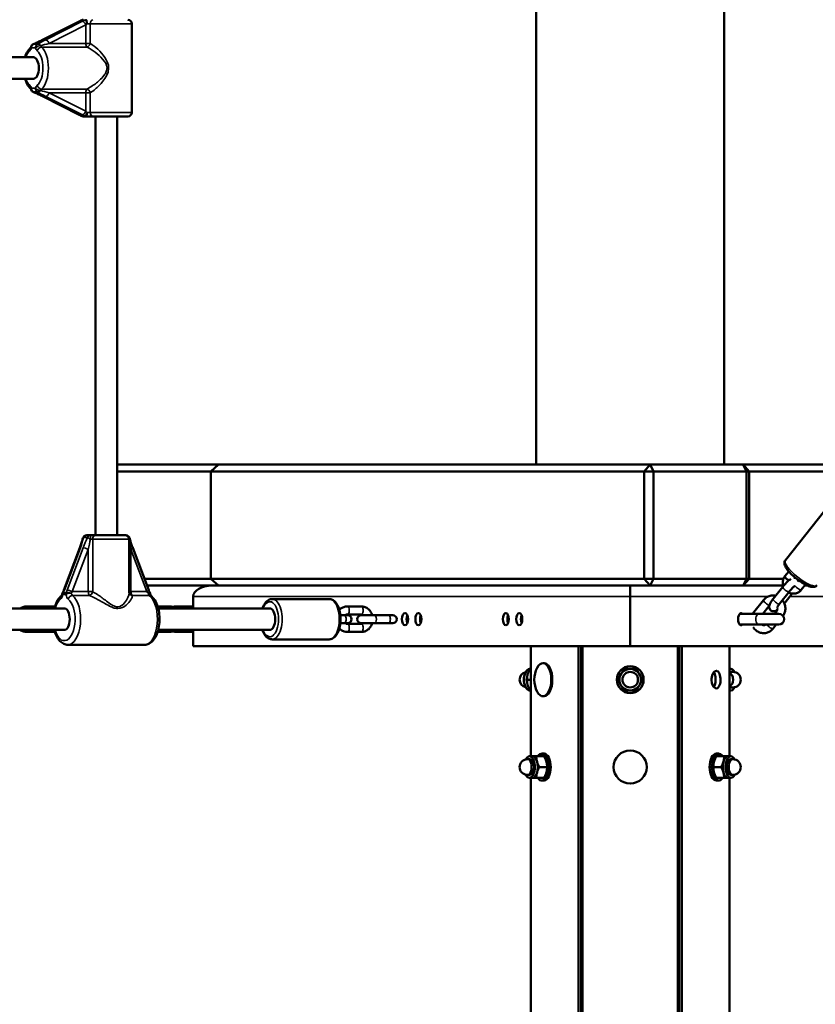
# Model space of a CAD drawing. Units: millimetres. Extents: x 2693 to 3689, y 1193 to 1486.
# Drawn here: x 3380 to 3439, y 1269 to 1342 of the extents above; entities that cross this region are included whole.
import ezdxf

# ---------------------------------------------------------------- set-up
doc = ezdxf.new("R2010")
doc.units = ezdxf.units.MM
doc.header["$LTSCALE"] = 10
doc.layers.add('Widoczne (ISO)', color=7, linetype='Continuous', lineweight=50)
doc.layers.add('Widoczne wąskie (ISO)', color=7, linetype='Continuous', lineweight=35)

# ---------------------------------------------------------------- blocks, each defined once
blk = doc.blocks.new('A$C0F1B20B6')
at = {"layer": 'Widoczne (ISO)'}
for p, q in [((663.479, 45), (663.479, 202.5)), ((663.479, 45), (663.479, 202.5)), ((663.479, 45), (663.479, 202.5)), ((649.479, 45), (649.479, 199.638)), ((649.479, 45), (649.479, 199.638)), ((649.479, 45), (649.479, 199.638)), ((615.498, 77.974), (612.774, 76.601)), ((619.408, 77.8), (619.408, 71.2)), ((584.591, 75.3), (612.096, 75.3)), ((584.591, 73.7), (612.096, 73.7)), ((612.774, 72.399), (615.498, 71.026)), ((616.039, 70.9), (615.799, 70.9)), ((616.039, 70.9), (616.508, 70.9)), ((619.108, 70.9), (616.508, 70.9)), ((616.708, 70.9), (616.708, 39.75)), ((618.308, 70.9), (618.308, 39.75)), ((625.856, 45), (618.308, 45)), ((625.856, 45), (625.278, 44.5)), ((657.961, 45), (625.856, 45)), ((657.528, 44.5), (657.961, 45)), ((657.961, 45), (658.211, 44.5)), ((664.89, 45), (657.961, 45)), ((664.89, 45), (665.323, 44.5)), ((665.14, 44.5), (664.89, 45)), ((674.55, 45), (664.89, 45)), ((618.308, 44.5), (625.278, 44.5)), ((625.278, 44.5), (657.528, 44.5)), ((625.278, 44.5), (625.278, 36.5)), ((658.211, 44.5), (657.528, 44.5)), ((657.528, 44.5), (657.528, 36.5)), ((658.211, 36.5), (658.211, 44.5)), ((658.211, 44.5), (665.14, 44.5)), ((665.323, 44.5), (665.14, 44.5)), ((665.14, 44.5), (665.14, 36.5)), ((665.323, 36.5), (665.323, 44.5)), ((665.323, 44.5), (674.154, 44.5)), ((668.021, 37.883), (670.944, 41.575)), ((616.355, 39.75), (616.057, 39.75)), ((616.677, 39.75), (616.355, 39.75)), ((616.677, 39.75), (618.908, 39.75)), ((618.96, 39.75), (618.908, 39.75)), ((619.208, 39.45), (619.208, 35.46)), ((615.54, 38.802), (614.351, 35.655)), ((619.476, 38.802), (620.666, 35.655)), ((667.986, 36.696), (667.988, 36.699)), ((667.988, 36.699), (668.273, 37.059)), ((668.656, 36.576), (668.702, 36.634)), ((625.278, 36.5), (620.346, 36.5)), ((620.536, 36), (625.856, 36)), ((625.278, 36.5), (625.856, 36)), ((657.528, 36.5), (625.278, 36.5)), ((625.856, 36), (657.961, 36)), ((656.479, 35.2), (656.479, 36)), ((656.479, 36), (656.479, 35.2)), ((657.528, 36.5), (658.211, 36.5)), ((657.961, 36), (657.528, 36.5)), ((658.211, 36.5), (657.961, 36)), ((657.961, 36), (664.89, 36)), ((665.14, 36.5), (658.211, 36.5)), ((664.89, 36), (665.14, 36.5)), ((665.323, 36.5), (664.89, 36)), ((664.89, 36), (667.855, 36)), ((665.14, 36.5), (665.323, 36.5)), ((667.878, 36.5), (665.323, 36.5)), ((667.827, 35.912), (667.111, 35.007)), ((669.001, 36.398), (668.921, 36.297)), ((669.512, 36.077), (669.202, 35.686)), ((669.451, 36), (669.676, 36)), ((623.979, 35.2), (623.979, 34.3)), ((623.979, 34.3), (623.979, 35.2)), ((656.479, 31.5), (656.479, 35.2)), ((656.479, 35.2), (656.479, 31.5)), ((668.297, 35.539), (667.581, 34.635)), ((668.001, 34.752), (668.519, 35.406)), ((612.622, 34.45), (611.594, 34.45)), ((612.622, 34.45), (613.514, 34.45)), ((621.327, 34.45), (622.209, 34.45)), ((623.862, 34.45), (622.721, 34.45)), ((634.093, 35), (629.849, 35)), ((636.474, 34.45), (635.435, 34.45)), ((666.396, 34.924), (665.68, 34.02)), ((666.822, 34.497), (666.35, 33.9)), ((586.729, 34.3), (614.391, 34.3)), ((621.37, 34.3), (629.676, 34.3)), ((634.926, 33.8), (635.209, 33.8)), ((635.459, 33.8), (635.209, 33.8)), ((636.474, 33.85), (635.435, 33.85)), ((637.449, 33.8), (636.474, 33.8)), ((638.488, 33.8), (637.449, 33.8)), ((638.813, 33.8), (638.488, 33.8)), ((666.028, 33.9), (664.626, 33.9)), ((667.528, 33.9), (666.028, 33.9)), ((667.21, 33.9), (667.351, 34.078)), ((634.926, 33.2), (635.209, 33.2)), ((635.209, 33.2), (635.459, 33.2)), ((635.435, 33.15), (636.474, 33.15)), ((636.474, 33.2), (637.449, 33.2)), ((638.488, 33.2), (637.449, 33.2)), ((638.488, 33.2), (638.813, 33.2)), ((666.028, 33.1), (664.626, 33.1)), ((666.028, 33.1), (667.528, 33.1)), ((667.105, 32.801), (667.342, 33.1)), ((586.729, 32.7), (614.391, 32.7)), ((611.594, 32.55), (612.622, 32.55)), ((613.514, 32.55), (612.622, 32.55)), ((622.209, 32.55), (621.327, 32.55)), ((621.37, 32.7), (629.676, 32.7)), ((622.721, 32.55), (623.862, 32.55)), ((623.979, 32.7), (623.979, 31.5)), ((623.979, 31.5), (623.979, 32.7)), ((635.435, 32.55), (636.474, 32.55)), ((620.366, 31.6), (614.65, 31.6)), ((623.979, 31.5), (656.479, 31.5)), ((634.093, 32), (629.849, 32)), ((649.081, 23.3), (649.081, 31.5)), ((652.629, 3), (652.629, 31.5)), ((652.837, 3), (652.837, 31.5)), ((652.932, 3), (652.932, 31.5)), ((656.479, 31.5), (688.979, 31.5)), ((660.027, 3), (660.027, 31.5)), ((660.121, 31.5), (660.121, 3)), ((660.33, 3), (660.33, 31.5)), ((663.877, 23.3), (663.877, 31.5)), ((649.993, 30.233), (650.071, 30.233)), ((649.032, 29.8), (648.988, 29.8)), ((649.081, 29.8), (649.032, 29.8)), ((663.877, 29.8), (663.97, 29.8)), ((663.953, 29.416), (663.877, 29.434)), ((663.97, 29.58), (664.126, 29.58)), ((649.081, 29), (648.801, 29)), ((663.953, 28.584), (663.877, 28.566)), ((649.032, 28.2), (648.988, 28.2)), ((649.081, 28.2), (649.032, 28.2)), ((663.877, 28.2), (663.97, 28.2)), ((663.97, 28.42), (664.126, 28.42)), ((649.993, 27.767), (650.071, 27.767)), ((650.071, 23.5), (649.898, 23.5)), ((662.888, 23.5), (663.061, 23.5)), ((648.988, 23.08), (648.832, 23.08)), ((649.201, 23.3), (648.988, 23.3)), ((650.067, 23.3), (649.494, 23.3)), ((662.892, 23.3), (663.465, 23.3)), ((663.757, 23.3), (663.97, 23.3)), ((663.97, 23.08), (664.126, 23.08)), ((650.298, 22.5), (649.725, 22.5)), ((662.661, 22.5), (663.234, 22.5)), ((648.988, 21.92), (648.832, 21.92)), ((649.201, 21.7), (648.988, 21.7)), ((649.081, 3), (649.081, 21.7)), ((650.067, 21.7), (649.494, 21.7)), ((650.071, 21.5), (649.898, 21.5)), ((662.888, 21.5), (663.061, 21.5)), ((662.892, 21.7), (663.465, 21.7)), ((663.757, 21.7), (663.97, 21.7)), ((663.877, 3), (663.877, 21.7)), ((663.97, 21.92), (664.126, 21.92)), ((652.837, 12), (652.932, 12)), ((652.837, 12), (652.932, 12)), ((652.837, 12), (652.932, 12)), ((660.027, 12), (660.121, 12)), ((660.027, 12), (660.121, 12)), ((660.027, 12), (660.121, 12))]:
    blk.add_line(p, q, dxfattribs=at)
for centre, radius in [((656.479, 29), 1), ((656.479, 29), 0.8), ((656.479, 29), 0.58), ((656.479, 22.5), 1.232)]:
    blk.add_circle(centre, radius, dxfattribs=at)
for centre, radius, start, end in [((615.799, 77.8), 0.3, 90, 122.89122), ((619.108, 77.8), 0.3, 0, 90), ((612.206, 76.004), 0.3, 113.38889, 161.81876), ((612.206, 72.996), 0.3, 198.18124, 246.61111), ((619.108, 71.2), 0.3, 270, 0), ((615.799, 71.2), 0.3, 237.10878, 270), ((616.057, 39.45), 0.3, 90, 166.79143), ((618.908, 39.45), 0.3, 0, 90), ((618.96, 39.45), 0.3, 13.20857, 90), ((614.531, 35.335), 0.3, 150.35838, 169.1893), ((620.486, 35.335), 0.3, 10.8107, 29.64162), ((635.459, 33.5), 0.3, 270, 90), ((636.474, 33.5), 0.3, 90, 270), ((638.813, 33.5), 0.3, 270, 90), ((667.528, 33.5), 0.4, 270, 90), ((648.832, 29), 0.58, 102.62985, 257.37015), ((651.268, 29), 1.92, 152.29891, 207.70109), ((664.126, 29), 0.58, 270, 90), ((648.832, 22.5), 0.58, 90, 270), ((664.126, 22.5), 0.58, 270, 90)]:
    blk.add_arc(centre, radius, start, end, dxfattribs=at)
for centre, major_axis, ratio, start_param, end_param in [((612.096, 74.5), (0, 0.8), 0.5, 3.141593, 6.283185), ((668.226, 36.515), (0.237, -0.183), 0.274246, 3.138389, 4.510873), ((625.365, 35.2), (-1.386, 0), 0.57735, 4.712389, 6.283185), ((625.365, 35.2), (-1.386, 0), 0.57735, 4.712389, 6.283185), ((614.391, 33.5), (0, 0.8), 0.5, 3.141593, 6.283185), ((629.676, 33.5), (0, 0.8), 0.5, 3.141593, 6.283185), ((640.076, 33.5), (0, -0.45), 0.5, 4.020121, 5.404657), ((641.076, 33.5), (0, -0.45), 0.5, 4.020121, 5.404657), ((647.576, 33.5), (0, -0.45), 0.5, 4.020121, 5.404657), ((648.576, 33.5), (0, -0.45), 0.5, 4.020121, 5.404657), ((664.729, 33.5), (0, -0.45), 0.5, 2.66571, 6.759068), ((649.993, 29), (0, 1.232), 0.5, 2.380614, 7.044164), ((650.071, 29), (0, 1.232), 0.5, 3.141593, 6.283185), ((648.988, 29), (0, -0.8), 0.5, 3.141593, 6.283185), ((663.97, 29), (0, 0.8), 0.5, 5.498283, 6.518296), ((663.97, 29), (0, 0.58), 0.5, 0, 0.327114), ((663.927, 29), (0, -0.419), 0.5, 0.123667, 3.017926), ((663.97, 29), (0, -0.58), 0.5, 5.956072, 6.283185), ((663.97, 29), (0, -0.8), 0.5, 6.048075, 7.068088), ((649.898, 22.5), (0, 1), 0.5, 2.498092, 6.926686), ((650.071, 22.5), (0, 1), 0.5, 3.141593, 6.283185), ((662.888, 22.5), (0, -1), 0.5, 3.141593, 6.283185), ((663.061, 22.5), (0, -1), 0.5, 2.498092, 6.926686), ((648.988, 22.5), (0, -0.8), 0.5, 5.498283, 10.20968), ((648.988, 22.5), (0, -0.58), 0.5, 0, 3.141593), ((649.201, 22.5), (0, 0.8), 0.5, 5.235988, 6.283185), ((649.201, 22.5), (0, -0.8), 0.5, 1.047198, 2.094395), ((663.757, 22.5), (0, 0.8), 0.5, 1.047198, 2.094395), ((663.757, 22.5), (0, 0.8), 0.5, 0, 1.047198), ((663.97, 22.5), (0, 0.8), 0.5, 5.498283, 10.20968), ((663.97, 22.5), (0, 0.58), 0.5, 0, 3.141593), ((649.201, 22.5), (0, -0.8), 0.5, 0, 1.047198), ((663.757, 22.5), (0, -0.8), 0.5, 5.235988, 6.283185)]:
    blk.add_ellipse(centre, major_axis=major_axis, ratio=ratio, start_param=start_param, end_param=end_param, dxfattribs=at)
for centre in [(639.729, 33.5), (640.729, 33.5), (647.229, 33.5), (648.229, 33.5)]:
    blk.add_ellipse(centre, major_axis=(0, -0.45), ratio=0.5, dxfattribs=at)
for points, knots in [([(615.498, 77.974), (615.509, 77.98), (615.52, 77.986), (615.541, 77.997), (615.551, 78.002), (615.571, 78.013), (615.58, 78.018), (615.598, 78.028), (615.606, 78.033), (615.622, 78.043), (615.629, 78.047), (615.636, 78.052)], [-1.5707963, -1.5707963, -1.5707963, -1.5707963, -1.4978337, -1.4978337, -1.4248712, -1.4248712, -1.3519086, -1.3519086, -1.278946, -1.278946, -1.2059834, -1.2059834, -1.2059834, -1.2059834]), ([(612.774, 76.601), (612.729, 76.578), (612.683, 76.555), (612.591, 76.51), (612.544, 76.488), (612.451, 76.444), (612.405, 76.422), (612.312, 76.379), (612.266, 76.358), (612.175, 76.318), (612.131, 76.298), (612.087, 76.279)], [-1.5707963, -1.5707963, -1.5707963, -1.5707963, -1.4545624, -1.4545624, -1.3383286, -1.3383286, -1.2220947, -1.2220947, -1.1058608, -1.1058608, -0.9896269, -0.9896269, -0.9896269, -0.9896269]), ([(611.466, 75.3), (611.468, 75.307), (611.47, 75.315), (611.522, 75.484), (611.588, 75.633), (611.73, 75.856), (611.798, 75.939), (611.878, 76.009)], [3.6773072, 3.6773072, 3.6773072, 3.6773072, 3.6933478, 3.6933478, 4.0476872, 4.0476872, 4.300311, 4.300311, 4.300311, 4.300311]), ([(611.921, 76.097), (611.917, 76.085), (611.913, 76.074), (611.904, 76.054), (611.9, 76.045), (611.892, 76.03), (611.889, 76.024), (611.883, 76.015), (611.88, 76.012), (611.878, 76.009), (611.878, 76.009), (611.877, 76.008)], [0.5811694, 0.5811694, 0.5811694, 0.5811694, 0.6967914, 0.6967914, 0.8124134, 0.8124134, 0.9280354, 0.9280354, 1.0436575, 1.0436575, 1.1124192, 1.1124192, 1.1124192, 1.1124192]), ([(611.878, 72.991), (611.78, 73.076), (611.701, 73.181), (611.564, 73.419), (611.509, 73.555), (611.466, 73.7)], [1.9828743, 1.9828743, 1.9828743, 1.9828743, 2.2906207, 2.2906207, 2.6058782, 2.6058782, 2.6058782, 2.6058782]), ([(611.877, 72.992), (611.878, 72.991), (611.878, 72.991), (611.88, 72.988), (611.883, 72.985), (611.889, 72.976), (611.892, 72.97), (611.9, 72.955), (611.904, 72.946), (611.913, 72.926), (611.917, 72.915), (611.921, 72.903)], [5.1707661, 5.1707661, 5.1707661, 5.1707661, 5.2395278, 5.2395278, 5.3551499, 5.3551499, 5.4707719, 5.4707719, 5.5863939, 5.5863939, 5.7020159, 5.7020159, 5.7020159, 5.7020159]), ([(612.774, 72.399), (612.729, 72.422), (612.683, 72.445), (612.591, 72.49), (612.544, 72.512), (612.451, 72.556), (612.405, 72.578), (612.312, 72.621), (612.266, 72.642), (612.175, 72.682), (612.131, 72.702), (612.087, 72.721)], [-1.5707963, -1.5707963, -1.5707963, -1.5707963, -1.4545624, -1.4545624, -1.3383286, -1.3383286, -1.2220947, -1.2220947, -1.1058608, -1.1058608, -0.9896269, -0.9896269, -0.9896269, -0.9896269]), ([(615.498, 71.026), (615.509, 71.02), (615.52, 71.014), (615.541, 71.003), (615.551, 70.998), (615.571, 70.987), (615.58, 70.982), (615.598, 70.972), (615.606, 70.967), (615.622, 70.957), (615.629, 70.953), (615.636, 70.948)], [-1.5707963, -1.5707963, -1.5707963, -1.5707963, -1.4978337, -1.4978337, -1.4248712, -1.4248712, -1.3519086, -1.3519086, -1.278946, -1.278946, -1.2059834, -1.2059834, -1.2059834, -1.2059834]), ([(615.54, 38.802), (615.559, 38.853), (615.578, 38.904), (615.614, 39.005), (615.631, 39.056), (615.663, 39.155), (615.679, 39.203), (615.707, 39.298), (615.72, 39.345), (615.744, 39.434), (615.755, 39.477), (615.765, 39.519)], [-1.5707963, -1.5707963, -1.5707963, -1.5707963, -1.4545624, -1.4545624, -1.3383286, -1.3383286, -1.2220947, -1.2220947, -1.1058608, -1.1058608, -0.9896269, -0.9896269, -0.9896269, -0.9896269]), ([(619.476, 38.802), (619.457, 38.853), (619.438, 38.904), (619.402, 39.005), (619.385, 39.056), (619.353, 39.155), (619.338, 39.203), (619.309, 39.298), (619.296, 39.345), (619.272, 39.434), (619.261, 39.477), (619.252, 39.519)], [-1.5707963, -1.5707963, -1.5707963, -1.5707963, -1.4545624, -1.4545624, -1.3383286, -1.3383286, -1.2220947, -1.2220947, -1.1058608, -1.1058608, -0.9896269, -0.9896269, -0.9896269, -0.9896269]), ([(670.372, 36.02), (670.342, 35.982), (670.303, 35.953), (670.212, 35.91), (670.162, 35.9), (670.024, 35.893), (669.936, 35.91), (669.724, 35.975), (669.596, 36.031), (669.34, 36.17), (669.215, 36.248), (668.968, 36.419), (668.847, 36.512), (668.618, 36.705), (668.51, 36.805), (668.315, 37.006), (668.229, 37.107), (668.083, 37.306), (668.025, 37.403), (667.969, 37.555), (667.955, 37.611), (667.953, 37.705), (667.956, 37.741), (667.977, 37.814), (667.995, 37.851), (668.021, 37.883)], [6.084873, 6.084873, 6.084873, 6.084873, 6.219942, 6.219942, 6.387758, 6.387758, 6.700054, 6.700054, 7.088999, 7.088999, 7.433124, 7.433124, 7.767036, 7.767036, 8.099885, 8.099885, 8.438766, 8.438766, 8.800543, 8.800543, 9.001778, 9.001778, 9.114122, 9.114122, 9.226466, 9.226466, 9.226466, 9.226466]), ([(667.866, 35.96), (667.859, 35.982), (667.853, 36.004), (667.829, 36.11), (667.822, 36.197), (667.837, 36.369), (667.858, 36.453), (667.916, 36.59), (667.948, 36.646), (667.986, 36.696)], [5.2723764, 5.2723764, 5.2723764, 5.2723764, 5.3593163, 5.3593163, 5.6904679, 5.6904679, 6.019001, 6.019001, 6.2602521, 6.2602521, 6.2602521, 6.2602521]), ([(668.429, 36.494), (668.399, 36.475), (668.371, 36.455), (668.274, 36.382), (668.203, 36.32), (668.074, 36.194), (668.016, 36.133), (667.914, 36.018), (667.869, 35.965), (667.827, 35.912)], [6.561088, 6.561088, 6.561088, 6.561088, 6.753568, 6.753568, 7.201037, 7.201037, 7.557908, 7.557908, 7.853982, 7.853982, 7.853982, 7.853982]), ([(668.276, 36.381), (668.258, 36.392), (668.239, 36.404), (668.191, 36.438), (668.161, 36.46), (668.132, 36.485), (668.131, 36.487), (668.129, 36.488)], [-0.1797308, -0.1797308, -0.1797308, -0.1797308, -0.1100317, -0.1100317, 0, 0, 0.006958, 0.006958, 0.006958, 0.006958]), ([(668.724, 35.97), (668.717, 35.965), (668.71, 35.96), (668.682, 35.939), (668.658, 35.919), (668.601, 35.869), (668.567, 35.837), (668.495, 35.765), (668.456, 35.724), (668.379, 35.639), (668.342, 35.595), (668.304, 35.547), (668.3, 35.543), (668.297, 35.539)], [6.671352, 6.671352, 6.671352, 6.671352, 6.755502, 6.755502, 6.981866, 6.981866, 7.247232, 7.247232, 7.533285, 7.533285, 7.826124, 7.826124, 7.853982, 7.853982, 7.853982, 7.853982]), ([(668.793, 36.559), (668.76, 36.57), (668.73, 36.575), (668.687, 36.577), (668.671, 36.577), (668.657, 36.576)], [6.0758598, 6.0758598, 6.0758598, 6.0758598, 6.1441246, 6.1441246, 6.1886368, 6.1886368, 6.1886368, 6.1886368]), ([(668.985, 36.379), (668.98, 36.391), (668.974, 36.403), (668.964, 36.42), (668.962, 36.424), (668.959, 36.429)], [5.90829874, 5.90829874, 5.90829874, 5.90829874, 5.93551236, 5.93551236, 5.94572267, 5.94572267, 5.94572267, 5.94572267]), ([(613.647, 34.3), (613.668, 34.384), (613.693, 34.465), (613.784, 34.717), (613.865, 34.875), (614.026, 35.091), (614.095, 35.164), (614.173, 35.225)], [3.6125512, 3.6125512, 3.6125512, 3.6125512, 3.7695187, 3.7695187, 4.1220349, 4.1220349, 4.3384772, 4.3384772, 4.3384772, 4.3384772]), ([(614.172, 35.225), (614.173, 35.225), (614.173, 35.226), (614.177, 35.23), (614.181, 35.236), (614.191, 35.253), (614.197, 35.265), (614.21, 35.294), (614.216, 35.311), (614.227, 35.349), (614.232, 35.369), (614.236, 35.392)], [5.1707661, 5.1707661, 5.1707661, 5.1707661, 5.2513205, 5.2513205, 5.4180835, 5.4180835, 5.5848464, 5.5848464, 5.7516094, 5.7516094, 5.9183724, 5.9183724, 5.9183724, 5.9183724]), ([(614.351, 35.655), (614.346, 35.644), (614.342, 35.632), (614.332, 35.609), (614.327, 35.597), (614.316, 35.574), (614.311, 35.562), (614.3, 35.539), (614.294, 35.528), (614.282, 35.506), (614.276, 35.495), (614.27, 35.484)], [-1.5707963, -1.5707963, -1.5707963, -1.5707963, -1.4978337, -1.4978337, -1.4248712, -1.4248712, -1.3519086, -1.3519086, -1.278946, -1.278946, -1.2059834, -1.2059834, -1.2059834, -1.2059834]), ([(619.209, 35.46), (619.209, 35.461), (619.209, 35.462), (619.208, 35.464), (619.208, 35.464), (619.208, 35.464)], [11.10975054, 11.10975054, 11.10975054, 11.10975054, 11.15772764, 11.15772764, 11.17074156, 11.17074156, 11.17074156, 11.17074156]), ([(620.366, 31.6), (620.471, 31.6), (620.575, 31.625), (620.777, 31.717), (620.872, 31.789), (621.059, 31.985), (621.146, 32.119), (621.294, 32.432), (621.353, 32.614), (621.435, 32.997), (621.459, 33.197), (621.47, 33.598), (621.459, 33.798), (621.403, 34.186), (621.357, 34.372), (621.232, 34.717), (621.152, 34.875), (620.99, 35.092), (620.92, 35.165), (620.842, 35.227)], [4.712389, 4.712389, 4.712389, 4.712389, 4.937506, 4.937506, 5.194403, 5.194403, 5.523435, 5.523435, 5.878814, 5.878814, 6.225257, 6.225257, 6.567069, 6.567069, 6.911111, 6.911111, 7.263628, 7.263628, 7.481813, 7.481813, 7.481813, 7.481813]), ([(620.666, 35.655), (620.67, 35.644), (620.675, 35.632), (620.684, 35.609), (620.689, 35.597), (620.7, 35.574), (620.705, 35.562), (620.717, 35.539), (620.722, 35.528), (620.734, 35.506), (620.74, 35.495), (620.747, 35.484)], [-1.5707963, -1.5707963, -1.5707963, -1.5707963, -1.4978337, -1.4978337, -1.4248712, -1.4248712, -1.3519086, -1.3519086, -1.278946, -1.278946, -1.2059834, -1.2059834, -1.2059834, -1.2059834]), ([(620.844, 35.225), (620.843, 35.226), (620.843, 35.226), (620.84, 35.23), (620.835, 35.236), (620.825, 35.253), (620.819, 35.265), (620.807, 35.294), (620.801, 35.311), (620.79, 35.349), (620.785, 35.369), (620.781, 35.392)], [2.0734092, 2.0734092, 2.0734092, 2.0734092, 2.1097278, 2.1097278, 2.2764908, 2.2764908, 2.4432538, 2.4432538, 2.6100168, 2.6100168, 2.7767797, 2.7767797, 2.7767797, 2.7767797]), ([(667.294, 35.238), (667.232, 35.253), (667.169, 35.261), (667.01, 35.264), (666.913, 35.25), (666.729, 35.191), (666.643, 35.146), (666.502, 35.042), (666.445, 34.986), (666.396, 34.924)], [6.774541, 6.774541, 6.774541, 6.774541, 6.977916, 6.977916, 7.28932, 7.28932, 7.598996, 7.598996, 7.853982, 7.853982, 7.853982, 7.853982]), ([(669.202, 35.686), (669.151, 35.621), (669.089, 35.565), (668.95, 35.475), (668.874, 35.442), (668.716, 35.403), (668.634, 35.396), (668.472, 35.409), (668.392, 35.429), (668.297, 35.47), (668.277, 35.479), (668.258, 35.489)], [3.141593, 3.141593, 3.141593, 3.141593, 3.458006, 3.458006, 3.768313, 3.768313, 4.076548, 4.076548, 4.38762, 4.38762, 4.470984, 4.470984, 4.470984, 4.470984]), ([(611.594, 34.45), (611.497, 34.45), (611.4, 34.434), (611.234, 34.378), (611.163, 34.343), (611.098, 34.3)], [1.5707963, 1.5707963, 1.5707963, 1.5707963, 1.882098, 1.882098, 2.1331063, 2.1331063, 2.1331063, 2.1331063]), ([(612.197, 34.3), (612.264, 34.352), (612.339, 34.393), (612.486, 34.439), (612.554, 34.45), (612.622, 34.45)], [4.1891241, 4.1891241, 4.1891241, 4.1891241, 4.4808655, 4.4808655, 4.712389, 4.712389, 4.712389, 4.712389]), ([(622.209, 34.45), (622.287, 34.45), (622.365, 34.436), (622.509, 34.383), (622.576, 34.346), (622.634, 34.3)], [4.712389, 4.712389, 4.712389, 4.712389, 4.977261, 4.977261, 5.2356538, 5.2356538, 5.2356538, 5.2356538]), ([(629.124, 34.3), (629.128, 34.313), (629.133, 34.326), (629.188, 34.475), (629.251, 34.597), (629.404, 34.802), (629.494, 34.886), (629.678, 34.978), (629.763, 35), (629.849, 35)], [3.7426232, 3.7426232, 3.7426232, 3.7426232, 3.7755567, 3.7755567, 4.1227857, 4.1227857, 4.4668771, 4.4668771, 4.712389, 4.712389, 4.712389, 4.712389]), ([(634.093, 35), (634.175, 35), (634.256, 34.98), (634.414, 34.905), (634.489, 34.845), (634.635, 34.685), (634.702, 34.577), (634.815, 34.326), (634.86, 34.182), (634.921, 33.879), (634.938, 33.721), (634.945, 33.404), (634.935, 33.245), (634.889, 32.94), (634.853, 32.794), (634.754, 32.525), (634.691, 32.403), (634.538, 32.198), (634.447, 32.114), (634.264, 32.022), (634.179, 32), (634.093, 32)], [4.712389, 4.712389, 4.712389, 4.712389, 4.946976, 4.946976, 5.214876, 5.214876, 5.548235, 5.548235, 5.897628, 5.897628, 6.239155, 6.239155, 6.577134, 6.577134, 6.917149, 6.917149, 7.264378, 7.264378, 7.60847, 7.60847, 7.853982, 7.853982, 7.853982, 7.853982]), ([(635.435, 34.45), (635.346, 34.45), (635.257, 34.435), (635.087, 34.375), (635.006, 34.331), (634.905, 34.251), (634.876, 34.226), (634.85, 34.199)], [4.712389, 4.712389, 4.712389, 4.712389, 5.0066855, 5.0066855, 5.3067768, 5.3067768, 5.433479, 5.433479, 5.433479, 5.433479]), ([(637.293, 33.8), (637.292, 33.804), (637.291, 33.807), (637.259, 33.908), (637.214, 34.001), (637.098, 34.166), (637.028, 34.237), (636.871, 34.35), (636.785, 34.393), (636.623, 34.439), (636.548, 34.45), (636.474, 34.45)], [3.476254, 3.476254, 3.476254, 3.476254, 3.488551, 3.488551, 3.826902, 3.826902, 4.154994, 4.154994, 4.467231, 4.467231, 4.712389, 4.712389, 4.712389, 4.712389]), ([(667.111, 35.007), (667.061, 34.944), (667.015, 34.882), (666.931, 34.755), (666.894, 34.693), (666.843, 34.578), (666.821, 34.529), (666.814, 34.425), (666.814, 34.403), (666.822, 34.34), (666.833, 34.295), (666.879, 34.217), (666.905, 34.185), (666.965, 34.136), (666.997, 34.119), (667.063, 34.095), (667.095, 34.089), (667.16, 34.085), (667.19, 34.089), (667.256, 34.101), (667.285, 34.112), (667.346, 34.139), (667.375, 34.155), (667.403, 34.173)], [1.570796, 1.570796, 1.570796, 1.570796, 1.923333, 1.923333, 2.312415, 2.312415, 2.618488, 2.618488, 2.690727, 2.690727, 2.79392, 2.79392, 2.864693, 2.864693, 2.929491, 2.929491, 3.002532, 3.002532, 3.097869, 3.097869, 3.245368, 3.245368, 3.429487, 3.429487, 3.429487, 3.429487]), ([(667.581, 34.635), (667.548, 34.593), (667.517, 34.552), (667.468, 34.48), (667.448, 34.449), (667.422, 34.403), (667.414, 34.387), (667.41, 34.375), (667.409, 34.374), (667.409, 34.373)], [1.5707963, 1.5707963, 1.5707963, 1.5707963, 1.8583888, 1.8583888, 2.1253454, 2.1253454, 2.3451276, 2.3451276, 2.4351236, 2.4351236, 2.4351236, 2.4351236]), ([(667.848, 33.741), (667.896, 33.809), (667.936, 33.883), (667.999, 34.056), (668.019, 34.155), (668.027, 34.358), (668.015, 34.46), (667.96, 34.657), (667.917, 34.752), (667.843, 34.864), (667.824, 34.89), (667.804, 34.916)], [4.76021, 4.76021, 4.76021, 4.76021, 5.029297, 5.029297, 5.352485, 5.352485, 5.680409, 5.680409, 6.010067, 6.010067, 6.114722, 6.114722, 6.114722, 6.114722]), ([(635.435, 33.85), (635.399, 33.85), (635.362, 33.84), (635.317, 33.812), (635.309, 33.806), (635.302, 33.8)], [4.712389, 4.712389, 4.712389, 4.712389, 5.212245, 5.212245, 5.3184863, 5.3184863, 5.3184863, 5.3184863]), ([(636.607, 33.8), (636.588, 33.816), (636.568, 33.827), (636.523, 33.845), (636.499, 33.85), (636.474, 33.85)], [4.1062917, 4.1062917, 4.1062917, 4.1062917, 4.3732526, 4.3732526, 4.712389, 4.712389, 4.712389, 4.712389]), ([(667.351, 34.078), (667.372, 34.105), (667.39, 34.137), (667.415, 34.206), (667.421, 34.241), (667.424, 34.295), (667.424, 34.312), (667.422, 34.33)], [4.712389, 4.712389, 4.712389, 4.712389, 5.0425339, 5.0425339, 5.347036, 5.347036, 5.4909981, 5.4909981, 5.4909981, 5.4909981]), ([(635.302, 33.2), (635.321, 33.184), (635.341, 33.173), (635.386, 33.155), (635.41, 33.15), (635.435, 33.15)], [7.2478843, 7.2478843, 7.2478843, 7.2478843, 7.5148452, 7.5148452, 7.8539816, 7.8539816, 7.8539816, 7.8539816]), ([(636.474, 32.55), (636.563, 32.55), (636.653, 32.565), (636.822, 32.625), (636.903, 32.669), (637.049, 32.783), (637.114, 32.854), (637.222, 33.014), (637.265, 33.105), (637.293, 33.2)], [1.570796, 1.570796, 1.570796, 1.570796, 1.865093, 1.865093, 2.165184, 2.165184, 2.479328, 2.479328, 2.806932, 2.806932, 2.806932, 2.806932]), ([(636.474, 33.15), (636.51, 33.15), (636.547, 33.16), (636.592, 33.188), (636.6, 33.194), (636.607, 33.2)], [1.5707963, 1.5707963, 1.5707963, 1.5707963, 2.0706523, 2.0706523, 2.1768936, 2.1768936, 2.1768936, 2.1768936]), ([(666.269, 33.1), (666.299, 33.084), (666.331, 33.073), (666.397, 33.062), (666.432, 33.062), (666.495, 33.074), (666.523, 33.085), (666.55, 33.1)], [3.377891, 3.377891, 3.377891, 3.377891, 3.6912912, 3.6912912, 4.0394225, 4.0394225, 4.3442035, 4.3442035, 4.3442035, 4.3442035]), ([(611.098, 32.7), (611.178, 32.647), (611.266, 32.607), (611.434, 32.561), (611.514, 32.55), (611.594, 32.55)], [4.150079, 4.150079, 4.150079, 4.150079, 4.4566812, 4.4566812, 4.712389, 4.712389, 4.712389, 4.712389]), ([(612.622, 32.55), (612.544, 32.55), (612.466, 32.564), (612.322, 32.617), (612.256, 32.654), (612.197, 32.7)], [1.5707963, 1.5707963, 1.5707963, 1.5707963, 1.8356683, 1.8356683, 2.0940612, 2.0940612, 2.0940612, 2.0940612]), ([(614.65, 31.6), (614.545, 31.6), (614.441, 31.625), (614.239, 31.717), (614.145, 31.789), (613.957, 31.985), (613.871, 32.119), (613.737, 32.401), (613.686, 32.546), (613.647, 32.7)], [1.570796, 1.570796, 1.570796, 1.570796, 1.795913, 1.795913, 2.05281, 2.05281, 2.381843, 2.381843, 2.670634, 2.670634, 2.670634, 2.670634]), ([(622.634, 32.7), (622.568, 32.648), (622.492, 32.607), (622.346, 32.561), (622.277, 32.55), (622.209, 32.55)], [7.3307168, 7.3307168, 7.3307168, 7.3307168, 7.6224582, 7.6224582, 7.8539816, 7.8539816, 7.8539816, 7.8539816]), ([(622.446, 32.594), (622.459, 32.589), (622.472, 32.585), (622.562, 32.561), (622.641, 32.55), (622.721, 32.55)], [4.4128386, 4.4128386, 4.4128386, 4.4128386, 4.4566812, 4.4566812, 4.712389, 4.712389, 4.712389, 4.712389]), ([(629.849, 32), (629.767, 32), (629.685, 32.02), (629.528, 32.095), (629.453, 32.155), (629.307, 32.315), (629.24, 32.423), (629.162, 32.595), (629.142, 32.647), (629.124, 32.7)], [1.5707963, 1.5707963, 1.5707963, 1.5707963, 1.8053838, 1.8053838, 2.0732834, 2.0732834, 2.406642, 2.406642, 2.5405621, 2.5405621, 2.5405621, 2.5405621]), ([(634.85, 32.801), (634.884, 32.766), (634.922, 32.734), (635.038, 32.65), (635.124, 32.607), (635.286, 32.561), (635.361, 32.55), (635.435, 32.55)], [7.1328916, 7.1328916, 7.1328916, 7.1328916, 7.296587, 7.296587, 7.6088237, 7.6088237, 7.8539816, 7.8539816, 7.8539816, 7.8539816]), ([(665.624, 32.913), (665.629, 32.905), (665.634, 32.896), (665.696, 32.803), (665.765, 32.727), (665.923, 32.601), (666.012, 32.551), (666.198, 32.484), (666.296, 32.465), (666.491, 32.462), (666.588, 32.476), (666.771, 32.535), (666.858, 32.579), (666.999, 32.683), (667.056, 32.739), (667.105, 32.801)], [2.837437, 2.837437, 2.837437, 2.837437, 2.868475, 2.868475, 3.196427, 3.196427, 3.51958, 3.51958, 3.836324, 3.836324, 4.147727, 4.147727, 4.457403, 4.457403, 4.712389, 4.712389, 4.712389, 4.712389]), ([(662.888, 28.35), (662.794, 28.35), (662.694, 28.431), (662.624, 28.567), (662.555, 28.701), (662.518, 28.886), (662.529, 29.065), (662.54, 29.245), (662.598, 29.415), (662.68, 29.523), (662.742, 29.605), (662.817, 29.65), (662.888, 29.65)], [0, 0, 0, 0, 0.841012, 0.841012, 0.841012, 1.671259, 1.671259, 1.671259, 2.505215, 2.505215, 2.505215, 3.141593, 3.141593, 3.141593, 3.141593]), ([(662.702, 28.45), (662.743, 28.508), (662.777, 28.588), (662.799, 28.683), (662.836, 28.841), (662.843, 29.038), (662.819, 29.209), (662.799, 29.349), (662.758, 29.472), (662.703, 29.551)], [0.559489, 0.559489, 0.559489, 0.559489, 1.061422, 1.061422, 1.061422, 1.898575, 1.898575, 1.898575, 2.582104, 2.582104, 2.582104, 2.582104]), ([(662.888, 29.65), (662.909, 29.65), (662.93, 29.646), (662.95, 29.638), (663.039, 29.604), (663.114, 29.491), (663.155, 29.336), (663.196, 29.182), (663.207, 28.99), (663.185, 28.818), (663.163, 28.644), (663.107, 28.494), (663.029, 28.415), (662.987, 28.372), (662.938, 28.35), (662.888, 28.35)], [3.141593, 3.141593, 3.141593, 3.141593, 3.331443, 3.331443, 3.331443, 4.169953, 4.169953, 4.169953, 4.995765, 4.995765, 4.995765, 5.831853, 5.831853, 5.831853, 6.283185, 6.283185, 6.283185, 6.283185])]:
    blk.add_open_spline(points, degree=3, knots=knots, dxfattribs=at)
for points in [[(613.514, 34.45), (613.571, 34.45), (613.628, 34.443), (613.683, 34.428)], [(622.721, 34.45), (622.628, 34.45), (622.534, 34.435), (622.446, 34.406)], [(623.979, 34.442), (623.941, 34.447), (623.901, 34.45), (623.862, 34.45)], [(667.944, 34.683), (667.963, 34.706), (667.982, 34.729), (668.001, 34.752)], [(665.68, 34.02), (665.65, 33.982), (665.623, 33.942), (665.599, 33.9)], [(613.683, 32.572), (613.628, 32.557), (613.571, 32.55), (613.514, 32.55)], [(623.862, 32.55), (623.901, 32.55), (623.941, 32.553), (623.979, 32.558)]]:
    blk.add_open_spline(points, degree=3, dxfattribs=at)
for points in [[(648.855, 29.4), (648.801, 29.214), (648.801, 29)], [(649.032, 29.8), (648.908, 29.586), (648.855, 29.4)], [(655.556, 29), (655.679, 29.214), (655.787, 29.4)], [(655.787, 29.4), (655.894, 29.586), (656.017, 29.8)], [(656.017, 29.8), (656.265, 29.8), (656.479, 29.8)], [(656.479, 29.8), (656.694, 29.8), (656.941, 29.8)], [(656.941, 29.8), (657.065, 29.586), (657.172, 29.4)], [(657.172, 29.4), (657.279, 29.214), (657.403, 29)], [(648.801, 29), (648.801, 28.786), (648.855, 28.6)], [(648.855, 28.6), (648.908, 28.414), (649.032, 28.2)], [(655.787, 28.6), (655.679, 28.786), (655.556, 29)], [(656.017, 28.2), (655.894, 28.414), (655.787, 28.6)], [(657.172, 28.6), (657.065, 28.414), (656.941, 28.2)], [(657.403, 29), (657.279, 28.786), (657.172, 28.6)], [(656.479, 28.2), (656.265, 28.2), (656.017, 28.2)], [(656.941, 28.2), (656.694, 28.2), (656.479, 28.2)], [(649.201, 23.3), (649.308, 23.3), (649.494, 23.3)], [(649.494, 23.3), (649.494, 23.086), (649.548, 22.9)], [(649.548, 22.9), (649.601, 22.714), (649.725, 22.5)], [(650.244, 22.9), (650.19, 23.086), (650.067, 23.3)], [(650.298, 22.5), (650.298, 22.714), (650.244, 22.9)], [(662.715, 22.9), (662.661, 22.714), (662.661, 22.5)], [(662.892, 23.3), (662.768, 23.086), (662.715, 22.9)], [(663.234, 22.5), (663.357, 22.714), (663.411, 22.9)], [(663.411, 22.9), (663.465, 23.086), (663.465, 23.3)], [(663.465, 23.3), (663.65, 23.3), (663.757, 23.3)], [(649.548, 22.1), (649.494, 21.914), (649.494, 21.7)], [(649.725, 22.5), (649.601, 22.286), (649.548, 22.1)], [(650.067, 21.7), (650.19, 21.914), (650.244, 22.1)], [(650.244, 22.1), (650.298, 22.286), (650.298, 22.5)], [(662.661, 22.5), (662.661, 22.286), (662.715, 22.1)], [(662.715, 22.1), (662.768, 21.914), (662.892, 21.7)], [(663.411, 22.1), (663.357, 22.286), (663.234, 22.5)], [(663.465, 21.7), (663.465, 21.914), (663.411, 22.1)], [(649.494, 21.7), (649.308, 21.7), (649.201, 21.7)], [(663.757, 21.7), (663.65, 21.7), (663.465, 21.7)]]:
    blk.add_rational_spline(points, [1, 1.0379548493, 1], degree=2, dxfattribs=at)
at = {"layer": 'Widoczne wąskie (ISO)'}
for p, q in [((612.805, 76.608), (615.529, 77.981)), ((615.729, 77.981), (613.005, 76.608)), ((613.259, 76.333), (615.983, 77.707)), ((615.935, 78.075), (615.695, 78.075)), ((615.983, 77.707), (615.983, 76.333)), ((616.086, 77.8), (616.321, 77.8)), ((619.408, 77.8), (616.321, 77.8)), ((616.321, 76.333), (616.321, 77.8)), ((612.401, 76.279), (612.102, 76.279)), ((615.983, 76.333), (613.259, 76.333)), ((616.321, 76.333), (615.983, 76.333)), ((611.946, 76.004), (612.245, 76.004)), ((612.695, 76.058), (616.073, 76.058)), ((612.245, 72.996), (611.946, 72.996)), ((612.401, 72.721), (612.102, 72.721)), ((616.073, 72.942), (612.695, 72.942)), ((615.983, 71.293), (613.259, 72.667)), ((613.259, 72.667), (615.983, 72.667)), ((615.983, 72.667), (616.321, 72.667)), ((615.983, 72.667), (615.983, 71.293)), ((616.321, 71.2), (616.321, 72.667)), ((615.529, 71.019), (612.805, 72.392)), ((613.005, 72.392), (615.729, 71.019)), ((616.321, 71.2), (616.086, 71.2)), ((616.321, 71.2), (619.408, 71.2)), ((615.935, 70.925), (615.695, 70.925)), ((616.117, 39.57), (615.819, 39.57)), ((616.338, 39.45), (616.499, 39.45)), ((619.208, 39.45), (616.499, 39.45)), ((616.499, 35.549), (616.499, 39.45)), ((619.208, 39.45), (619.228, 39.45)), ((614.393, 35.669), (615.583, 38.816)), ((615.783, 38.816), (614.593, 35.669)), ((614.981, 35.549), (616.171, 38.695)), ((616.171, 38.695), (616.171, 35.549)), ((619.346, 38.695), (620.535, 35.549)), ((619.346, 35.549), (619.346, 38.695)), ((614.51, 35.335), (614.271, 35.335)), ((614.532, 35.455), (614.292, 35.455)), ((616.171, 35.549), (614.981, 35.549)), ((614.996, 35.27), (616.266, 35.27)), ((616.499, 35.549), (616.171, 35.549)), ((619.346, 35.549), (619.208, 35.549)), ((620.535, 35.549), (619.346, 35.549)), ((619.441, 35.27), (620.712, 35.27)), ((656.479, 35.2), (623.979, 35.2)), ((666.765, 35.2), (656.479, 35.2)), ((688.979, 35.2), (668.355, 35.2))]:
    blk.add_line(p, q, dxfattribs=at)
for centre, major_axis, ratio, start_param, end_param in [((615.633, 77.707), (-0.135, 0.268), 0.458234, 6.056165, 6.283185), ((615.229, 77.981), (-0.598, -0.236), 0.189959, 2.019607, 2.38442), ((615.799, 77.8), (-0.163, 0.252), 0.718603, 5.991388, 6.283185), ((615.799, 77.8), (0, 0.3), 0.866025, 0, 0.411635), ((616.029, 77.981), (-0.598, -0.236), 0.189959, 4.796387, 5.1612), ((615.833, 77.707), (-0.135, 0.268), 0.458234, 4.485368, 6.056165), ((616.039, 77.8), (0, 0.3), 0.866025, 0, 0.411635), ((616.039, 77.8), (-0.115, 0.277), 0.146411, 4.651989, 6.079547), ((616.133, 77.707), (0.293, 0.25), 0.265131, 1.506623, 1.871436), ((616.039, 77.8), (0, 0.3), 0.158119, 4.712389, 6.283185), ((616.508, 77.8), (0, 0.3), 0.62492, 0, 1.570796), ((612.206, 76.004), (0, 0.3), 0.866025, 0.411635, 1.570796), ((612.206, 76.004), (-0.119, 0.275), 0.223061, 6.076492, 6.283185), ((612.505, 76.608), (-1.226, -0.588), 0.097347, 1.18989, 1.771059), ((612.505, 76.004), (0, -0.3), 0.866025, 3.553228, 4.712389), ((613.305, 76.608), (-1.226, -0.588), 0.097347, 4.912652, 5.493821), ((612.505, 76.004), (-0.155, 0.257), 0.663308, 4.969001, 6.012566), ((613.409, 76.333), (-1.2, -0.298), 0.029455, 4.830442, 5.411611), ((612.909, 76.333), (-0.135, 0.268), 0.458234, 6.056165, 6.283185), ((613.109, 76.333), (-0.135, 0.268), 0.458234, 4.485368, 6.056165), ((616.133, 76.333), (0, -0.3), 0.5, 4.712389, 5.871668), ((616.133, 76.333), (0.139, 0.266), 0.578905, 3.580375, 5.005199), ((612.096, 74.5), (0, 1.4), 0.5, 0.411517, 0.962551), ((612.075, 75.783), (-0.197, 0.226), 0.793725, 0.003013, 0.964905), ((611.696, 76.333), (0, 0.6), 0.5, 3.553109, 4.13122), ((612.206, 76.004), (-0.285, 0.094), 0.475449, 0, 0.604496), ((612.505, 76.004), (0.285, 0.094), 0.475449, 0.9663, 2.537096), ((612.496, 76.333), (0, -0.6), 0.5, 5.293558, 5.871668), ((612.635, 75.783), (-0.197, -0.226), 0.793725, 3.747484, 5.31828), ((612.096, 74.5), (0, -1.4), 0.5, 0.411517, 2.730076), ((612.755, 76.333), (0, 0.3), 0.5, 2.151966, 2.730076), ((612.355, 74.5), (0, 1.7), 0.5, 3.553109, 5.871668), ((612.096, 74.5), (0, 1.4), 0.5, 2.179042, 2.730076), ((612.075, 73.217), (-0.197, -0.226), 0.793725, 5.31828, 6.280173), ((611.696, 72.667), (0, 0.6), 0.5, 5.293558, 5.871668), ((612.206, 72.996), (-0.285, -0.094), 0.475449, 5.678689, 6.283185), ((612.206, 72.996), (0, 0.3), 0.866025, 1.570796, 2.729958), ((612.206, 72.996), (-0.119, -0.275), 0.223061, 0, 0.206694), ((612.505, 72.392), (-1.226, 0.588), 0.097347, 4.512126, 5.093295), ((612.496, 72.667), (0, -0.6), 0.5, 3.553109, 4.13122), ((612.505, 72.996), (0.285, -0.094), 0.475449, 3.746089, 5.316885), ((612.505, 72.996), (0, -0.3), 0.866025, 4.712389, 5.87155), ((612.635, 73.217), (0.197, -0.226), 0.793725, 4.106498, 5.677294), ((612.505, 72.996), (-0.155, -0.257), 0.663308, 0.270619, 1.314185), ((613.305, 72.392), (-1.226, 0.588), 0.097347, 0.789364, 1.370533), ((612.755, 72.667), (0, 0.3), 0.5, 0.411517, 0.989627), ((613.409, 72.667), (-1.2, 0.298), 0.029455, 0.871574, 1.452743), ((613.109, 72.667), (-0.135, -0.268), 0.458234, 0.227021, 1.797817), ((616.133, 72.667), (0, -0.3), 0.5, 3.553109, 4.712389), ((616.133, 72.667), (-0.139, 0.266), 0.578905, 4.419579, 5.844403), ((612.909, 72.667), (-0.135, -0.268), 0.458234, 0, 0.227021), ((615.833, 71.293), (-0.135, -0.268), 0.458234, 0.227021, 1.797817), ((616.039, 71.2), (-0.115, -0.277), 0.146411, 0.203638, 1.631197), ((616.133, 71.293), (0.293, -0.25), 0.265131, 4.411749, 4.776562), ((616.039, 71.2), (0, -0.3), 0.158119, 0, 1.570796), ((616.508, 71.2), (0, -0.3), 0.62492, 4.712389, 6.283185), ((615.633, 71.293), (-0.135, -0.268), 0.458234, 0, 0.227021), ((615.229, 71.019), (0.598, -0.236), 0.189959, 0.757173, 1.121986), ((615.799, 71.2), (-0.163, -0.252), 0.718603, 0, 0.291797), ((615.799, 71.2), (0, -0.3), 0.866025, 5.87155, 6.283185), ((616.029, 71.019), (0.598, -0.236), 0.189959, 4.263578, 4.628391), ((616.039, 71.2), (0, -0.3), 0.866025, 5.87155, 6.283185), ((615.283, 38.816), (0.541, 1.37), 0.189959, 4.787177, 5.368347), ((616.057, 39.45), (-0.292, 0.069), 0.413607, 5.75577, 6.283185), ((616.083, 38.816), (0.541, 1.37), 0.189959, 1.064415, 1.645584), ((616.057, 39.45), (0, 0.3), 0.866025, 0, 1.159161), ((616.355, 39.45), (0, 0.3), 0.866025, 0, 1.159161), ((616.355, 39.45), (-0.266, 0.139), 0.026639, 0.47619, 1.519755), ((616.355, 39.45), (0, 0.3), 0.057539, 0, 1.570796), ((616.677, 39.45), (0, 0.3), 0.593725, 0, 1.570796), ((618.96, 39.45), (0, 0.3), 0.89336, 4.712389, 6.283185), ((616.321, 38.695), (0.263, 1.374), 0.105336, 1.009769, 1.590938), ((618.96, 39.45), (0.292, 0.069), 0.413607, 5.767036, 6.283185), ((619.496, 38.695), (-0.263, 1.374), 0.105336, 0.969485, 1.550654), ((615.821, 38.695), (-0.281, 0.106), 0.200054, 5.796512, 6.283185), ((616.021, 38.695), (0.281, -0.106), 0.200054, 1.084123, 2.654919), ((619.196, 38.695), (0.281, 0.106), 0.200054, 5.199063, 6.283185), ((669.197, 36.952), (1.176, -0.931), 0.276452, 3.141593, 6.283185), ((668.226, 36.515), (-0.239, 0.181), 0.272038, 0, 1.366076), ((668.062, 35.725), (-0.235, 0.186), 0.276452, 0, 3.141593), ((668.967, 35.873), (0.235, -0.186), 0.276452, 3.758527, 6.283185), ((614.359, 34.99), (-0.185, 0.236), 0.806738, 0.010212, 1.008727), ((613.991, 35.549), (0, -0.6), 0.5, 0.372169, 1.205983), ((614.531, 35.335), (-0.295, 0.056), 0.308976, 0, 0.553566), ((614.531, 35.335), (-0.261, 0.148), 0.097274, 0, 0.478465), ((614.531, 35.335), (0, 0.3), 0.866025, 1.159161, 1.570796), ((614.093, 35.669), (-0.282, -0.588), 0.423255, 1.406246, 1.771059), ((614.631, 35.549), (-0.281, 0.106), 0.200054, 5.796512, 6.283185), ((614.77, 35.335), (0, -0.3), 0.866025, 4.300754, 4.712389), ((614.77, 35.335), (-0.295, -0.056), 0.308976, 4.158823, 5.72962), ((614.791, 35.549), (0, -0.6), 0.5, 5.077202, 5.911017), ((614.893, 35.669), (-0.282, -0.588), 0.423255, 4.912652, 5.277465), ((614.77, 35.335), (0.295, -0.055), 0.474919, 1.16636, 2.593919), ((614.831, 35.549), (0.281, -0.106), 0.200054, 1.084123, 2.654919), ((614.65, 33.5), (0, -1.9), 0.5, 0, 2.769424), ((614.941, 34.99), (0.185, 0.236), 0.806738, 0.56207, 2.132866), ((615.131, 35.549), (-0.258, -0.29), 0.298989, 4.972207, 5.33702), ((615.05, 35.549), (0, -0.3), 0.5, 5.077202, 5.911017), ((616.321, 35.549), (0, -0.3), 0.5, 4.712389, 5.911017), ((616.321, 35.549), (-0.122, -0.274), 0.559025, 0.389589, 1.814413), ((619.496, 35.549), (-0.286, -0.09), 0.935647, 0, 1.102361), ((619.496, 35.549), (0, -0.3), 0.5, 4.712389, 5.911017), ((620.366, 33.5), (0, 1.9), 0.5, 3.141593, 5.911017), ((620.385, 35.549), (0.281, 0.106), 0.200054, 5.199063, 6.283185), ((620.685, 35.549), (0.258, -0.29), 0.298989, 4.452571, 4.817384), ((620.486, 35.335), (0.261, 0.148), 0.097274, 0, 0.949093), ((620.486, 35.335), (0.295, 0.056), 0.308976, 0, 1.017231), ((620.766, 35.549), (0, -0.3), 0.5, 5.077202, 5.911017), ((620.657, 34.99), (0.185, 0.236), 0.806738, 0, 0.56207), ((611.594, 34.15), (0, 0.3), 0.309017, 0, 1.047198), ((612.622, 34.15), (0, 0.3), 0.669131, 0, 1.047198), ((613.514, 34.15), (0, 0.3), 0.669131, 0, 1.047198), ((614.391, 33.5), (0, 1.6), 0.5, 2.094395, 5.911017), ((614.391, 33.5), (0, 1.6), 0.5, 0.372169, 1.047198), ((622.209, 34.15), (0, 0.3), 0.669131, 0, 1.047198), ((622.721, 34.15), (0, 0.3), 0.309017, 0, 1.047198), ((623.862, 34.15), (0, 0.3), 0.309017, 0, 1.047198), ((629.676, 33.5), (0, 1.3), 0.5, 2.23367, 7.191108), ((629.849, 33.5), (0, -1.5), 0.5, 0, 3.141593), ((634.093, 33.5), (0, 1.5), 0.5, 3.141593, 6.283185), ((635.435, 34.15), (0, 0.3), 0.5, 3.141593, 6.283185), ((636.474, 34.15), (0, -0.3), 0.5, 0, 3.141593), ((666.631, 34.738), (-0.235, 0.186), 0.276452, 0, 2.782346), ((667.346, 34.821), (-0.235, 0.186), 0.276452, 0, 3.141593), ((667.766, 34.938), (0.235, -0.186), 0.276452, 5.569262, 6.283185), ((635.209, 33.5), (0, -0.3), 0.5, 0, 3.141593), ((637.449, 33.5), (0, 0.3), 0.5, 3.141593, 6.283185), ((638.488, 33.5), (0, -0.3), 0.5, 0, 3.141593), ((665.915, 33.834), (-0.235, 0.186), 0.276452, 0, 0.894157), ((666.028, 33.5), (0, 0.4), 0.5, 0, 3.141593), ((667.586, 33.891), (-0.235, 0.186), 0.276452, 0, 1.191264), ((635.435, 32.85), (0, -0.3), 0.5, 0, 3.141593), ((636.474, 32.85), (0, -0.3), 0.5, 0, 3.141593), ((666.87, 32.987), (0.235, -0.186), 0.276452, 3.768498, 6.283185), ((611.594, 32.85), (0, -0.3), 0.309017, 5.235988, 6.283185), ((612.622, 32.85), (0, -0.3), 0.669131, 5.235988, 6.283185), ((613.514, 32.85), (0, -0.3), 0.669131, 5.235988, 6.283185), ((622.209, 32.85), (0, -0.3), 0.669131, 5.235988, 6.283185), ((622.721, 32.85), (0, -0.3), 0.309017, 5.235988, 6.283185), ((623.862, 32.85), (0, -0.3), 0.309017, 5.235988, 6.283185), ((648.832, 29), (0, 0.58), 0.5, 0.607375, 2.534217), ((664.126, 29), (0, 0.58), 0.5, 0, 0.756054), ((664.126, 29), (0, -0.58), 0.5, 5.527132, 6.283185), ((648.832, 22.5), (0, -0.58), 0.5, 0, 3.141593), ((664.126, 22.5), (0, 0.58), 0.5, 0, 3.141593)]:
    blk.add_ellipse(centre, major_axis=major_axis, ratio=ratio, start_param=start_param, end_param=end_param, dxfattribs=at)
for points, knots in [([(616.321, 72.667), (616.44, 72.739), (616.567, 72.832), (616.691, 72.936), (616.885, 73.099), (617.081, 73.296), (617.254, 73.516), (617.363, 73.653), (617.465, 73.801), (617.546, 73.963), (617.596, 74.064), (617.638, 74.17), (617.662, 74.284), (617.678, 74.354), (617.686, 74.427), (617.686, 74.5), (617.686, 74.791), (617.551, 75.061), (617.395, 75.292), (617.092, 75.742), (616.687, 76.11), (616.329, 76.328), (616.326, 76.33), (616.324, 76.331), (616.321, 76.333)], [-16.28689, -16.28689, -16.28689, -16.28689, -15.716179, -15.716179, -15.716179, -14.824178, -14.824178, -14.824178, -14.266677, -14.266677, -14.266677, -13.918239, -13.918239, -13.918239, -13.700465, -13.700465, -13.700465, -12.827137, -12.827137, -12.827137, -11.122627, -11.122627, -11.122627, -11.109751, -11.109751, -11.109751, -11.109751]), ([(616.073, 76.058), (616.076, 76.057), (616.079, 76.055), (616.46, 75.869), (616.903, 75.555), (617.413, 74.977), (617.564, 74.747), (617.564, 74.5), (617.564, 74.438), (617.555, 74.376), (617.51, 74.22), (617.463, 74.129), (617.317, 73.906), (617.203, 73.78), (616.892, 73.477), (616.677, 73.31), (616.334, 73.082), (616.2, 73.004), (616.073, 72.942)], [11.109751, 11.109751, 11.109751, 11.109751, 11.122627, 11.122627, 12.827137, 12.827137, 13.700465, 13.700465, 13.700465, 13.918239, 13.918239, 14.266677, 14.266677, 14.824178, 14.824178, 15.716179, 15.716179, 16.28689, 16.28689, 16.28689, 16.28689]), ([(616.266, 35.27), (616.4, 35.214), (616.545, 35.143), (616.692, 35.066), (616.922, 34.944), (617.164, 34.8), (617.408, 34.662), (617.56, 34.575), (617.715, 34.488), (617.875, 34.418), (617.975, 34.373), (618.076, 34.336), (618.179, 34.313), (618.244, 34.299), (618.309, 34.292), (618.372, 34.292), (618.624, 34.292), (618.83, 34.416), (618.987, 34.546), (619.293, 34.8), (619.465, 35.098), (619.442, 35.266), (619.442, 35.267), (619.441, 35.269), (619.441, 35.27)], [-16.28689, -16.28689, -16.28689, -16.28689, -15.716179, -15.716179, -15.716179, -14.824178, -14.824178, -14.824178, -14.266677, -14.266677, -14.266677, -13.918239, -13.918239, -13.918239, -13.700465, -13.700465, -13.700465, -12.827137, -12.827137, -12.827137, -11.122627, -11.122627, -11.122627, -11.109751, -11.109751, -11.109751, -11.109751]), ([(619.209, 35.46), (619.211, 35.259), (619.087, 34.966), (618.744, 34.56), (618.572, 34.417), (618.358, 34.417), (618.305, 34.417), (618.249, 34.425), (618.105, 34.468), (618.018, 34.511), (617.793, 34.644), (617.657, 34.745), (617.31, 35.005), (617.094, 35.172), (616.754, 35.403), (616.622, 35.484), (616.499, 35.549)], [11.349636, 11.349636, 11.349636, 11.349636, 12.827137, 12.827137, 13.700465, 13.700465, 13.700465, 13.918239, 13.918239, 14.266677, 14.266677, 14.824178, 14.824178, 15.716179, 15.716179, 16.28689, 16.28689, 16.28689, 16.28689])]:
    blk.add_open_spline(points, degree=3, knots=knots, dxfattribs=at)

msp = doc.modelspace()

# ---------------------------------------------------------------- block references
msp.add_blockref('A$C0F1B20B6', (2769.13, 1263.895))

doc.saveas('drawing.dxf')
